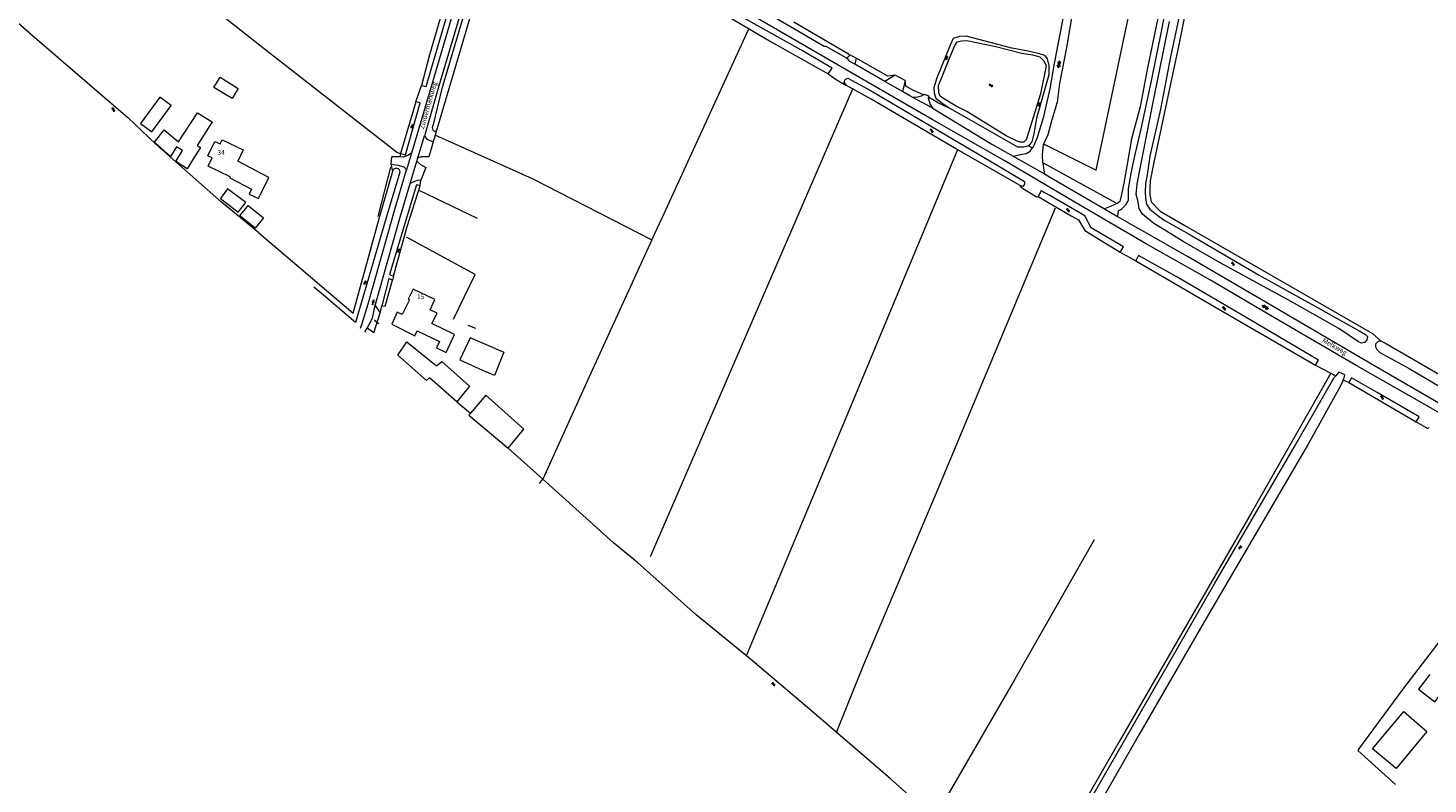
# Model space of a CAD drawing. Units: metres. Extents: x 202000 to 222000, y 431000 to 444000.
# Drawn here: x 209052 to 209632, y 434564 to 434877 of the extents above; entities that cross this region are included whole.
import ezdxf
from ezdxf.enums import TextEntityAlignment as Align

# ---------------------------------------------------------------- set-up
doc = ezdxf.new("R2010")
doc.units = ezdxf.units.M
doc.header["$MEASUREMENT"] = 0
doc.layers.get('0').update_dxf_attribs({"color": 5, "lineweight": 40})
for name, color, linetype in [('B01', 5, 'Continuous'), ('B11', 5, 'Continuous'), ('B14', 115, 'Continuous')]:
    doc.layers.add(name, color=color, linetype=linetype)
for name, color, linetype, lineweight in [('Q19', 4, 'Continuous', 30), ('S01', 4, 'Continuous', 0), ('S02', 4, 'Continuous', 0), ('S04', 4, 'Continuous', 0), ('S05', 4, 'Continuous', 0), ('T01', 5, 'Continuous', 30), ('T02', 4, 'Continuous', 30), ('T03', 4, 'Continuous', 30), ('T06', 1, 'Continuous', 30), ('T07', 46, 'Continuous', 30), ('T09', 46, 'Continuous', 30), ('T20', 4, 'Continuous', 30), ('T22', 4, 'Continuous', 30), ('V00', 4, 'Continuous', 30), ('Z02', 4, 'Continuous', 0), ('Z06', 4, 'Continuous', 0)]:
    doc.layers.add(name, color=color, linetype=linetype, lineweight=lineweight)
doc.layers.add('W00', color=150, linetype='Continuous', lineweight=30, true_color=0x007fff)
doc.styles.add('ISO', font='ISO.shx')

# ---------------------------------------------------------------- blocks, each defined once
blk = doc.blocks.new('WA')
at = {"color": 0, "lineweight": -2}
for centre, start, end in [((3.75, 0.25), 28.072487, 151.927513), ((3.75, -4.25), 28.072487, 151.927513), ((11.25, 4.25), 208.072487, 331.927513), ((11.25, -0.25), 208.072487, 331.927513)]:
    blk.add_arc(centre, 4.25, start, end, dxfattribs=at)
blk = doc.blocks.new('GV2')
at = {"color": 0, "lineweight": -2}
for p, q in [((0, 0), (6, 10)), ((6, -10), (0, 0)), ((1, 10), (7, 0)), ((1, -10), (7, 0))]:
    blk.add_line(p, q, dxfattribs=at)
blk = doc.blocks.new('OV6')
at = {"color": 0, "lineweight": -2}
for p, q in [((0, 0), (22.5, 0)), ((1.25, 0), (1.25, 2.5)), ((6.25, 0), (6.25, -2.5)), ((11.25, 0), (11.25, 2.5)), ((16.25, 0), (16.25, -2.5)), ((21.25, 0), (21.25, 2.5))]:
    blk.add_line(p, q, dxfattribs=at)
blk = doc.blocks.new('TA')
at = {"color": 0, "lineweight": -2}
for p, q in [((0, 7.5), (5, 7.5)), ((0, 5), (10, 5)), ((0, 2.5), (5, 2.5)), ((0, 0), (10, 0)), ((0, -2.5), (5, -2.5)), ((0, -5), (10, -5)), ((0, -7.5), (5, -7.5))]:
    blk.add_line(p, q, dxfattribs=at)
blk = doc.blocks.new('GV6')
at = {"color": 0, "lineweight": -2}
for p, q in [((13, 6), (0, -2)), ((13, -6), (0, 2)), ((25, -6), (5, 6)), ((25, 6), (5, -6)), ((30, -2), (17, 6)), ((30, 2), (17, -6))]:
    blk.add_line(p, q, dxfattribs=at)

msp = doc.modelspace()

# ---------------------------------------------------------------- linework, layer by layer
at = {"layer": 'B01', "color": 7, "lineweight": 0, "ltscale": 10, "flags": 128}
for points in [[(209135.853, 434815.154), (209126.767, 434819.506), (209128.439, 434822.996), (209126.618, 434823.868), (209129.469, 434829.819), (209131.694, 434828.753), (209132.509, 434830.454), (209141.19, 434826.295), (209138.977, 434821.676)], [(209218.685, 434760.093), (209220.708, 434764.324), (209211.677, 434768.642), (209209.654, 434764.411), (209210.213, 434764.144)]]:
    msp.add_lwpolyline(points, dxfattribs=at)
at = {"layer": 'B11', "color": 7, "lineweight": 0, "ltscale": 10, "flags": 128}
for points in [[(209135.853, 434815.154), (209135.675, 434814.782), (209144.664, 434809.989), (209143.732, 434808.026), (209147.599, 434806.151), (209151.951, 434814.826), (209138.977, 434821.676)], [(209210.213, 434764.144), (209207.167, 434758.164), (209205.086, 434759.046), (209202.906, 434754.135), (209212.345, 434749.261), (209213.398, 434751.34)], [(209213.398, 434751.34), (209222.575, 434746.952), (209221.325, 434744.338), (209225.332, 434742.422), (209228.884, 434749.85), (209219.49, 434754.341), (209221.579, 434758.71), (209218.685, 434760.093)]]:
    msp.add_lwpolyline(points, dxfattribs=at)
at = {"layer": 'B14', "color": 7, "lineweight": 0, "ltscale": 10, "flags": 128}
for points in [[(209136.649, 434847.554), (209129.112, 434852.187), (209131.682, 434856.367), (209139.218, 434851.734), (209136.649, 434847.554)], [(209106.709, 434848.13), (209098.756, 434837.281), (209103.459, 434833.833), (209111.411, 434844.683), (209106.709, 434848.13)], [(209116.127, 434826.008), (209113.651, 434827.576), (209111.135, 434823.603), (209104.56, 434829.464), (209108.554, 434834.673), (209114.523, 434829.638), (209122.397, 434841.662), (209128.479, 434837.866), (209122.252, 434828.062), (209123.513, 434827.263), (209120.832, 434823.029)], [(209120.832, 434823.029), (209118.008, 434818.499), (209113.385, 434821.49), (209116.127, 434826.008)], [(209142.372, 434804.568), (209134.803, 434810.164), (209131.831, 434806.129), (209139.2, 434800.436), (209142.372, 434804.568)], [(209143.374, 434803.227), (209149.63, 434798.103), (209146.199, 434793.913), (209139.943, 434799.037), (209143.374, 434803.227)], [(209229.804, 434721.858), (209218.475, 434731.92), (209217.285, 434730.746), (209205.301, 434741.247), (209209.08, 434746.806), (209221.401, 434736.77), (209223.517, 434738.571), (209235.036, 434728.406), (209229.804, 434721.858)], [(209245.905, 434743.871), (209235.287, 434748.504), (209231.047, 434739.381), (209241.939, 434734.289)], [(209245.905, 434743.871), (209249.315, 434742.46), (209245.349, 434732.878), (209241.939, 434734.289)], [(209250.994, 434702.768), (209257.58, 434710.575), (209241.776, 434724.654), (209235.4, 434717.179)], [(209235.4, 434717.179), (209234.759, 434716.428), (209250.994, 434702.768)], [(209632.969, 434608.946), (209628.308, 434602.863), (209635.075, 434597.678), (209639.736, 434603.76)], [(209622.174, 434593.621), (209631.738, 434585.369), (209618.949, 434570.037), (209609.206, 434578.218), (209622.174, 434593.621)]]:
    msp.add_lwpolyline(points, dxfattribs=at)
at = {"layer": 'Q19', "color": 7, "linetype": 'Continuous', "lineweight": 0, "ltscale": 10, "flags": 128}
for points in [[(209473.375, 434828.593), (209494.724, 434817.842), (209509.822, 434889.383), (209522.009, 434949.63), (209526.463, 434978.999), (209521.051, 434980.119), (209524.816, 435000)], [(209472.746, 434820.907), (209503.065, 434804.235)]]:
    msp.add_lwpolyline(points, dxfattribs=at)
at = {"layer": 'T01', "color": 7, "linetype": 'Continuous', "lineweight": 0, "ltscale": 10, "flags": 128}
msp.add_lwpolyline([(209229.804, 434721.858), (209235.4, 434717.179)], dxfattribs=at)
at = {"layer": 'T02', "color": 7, "linetype": 'Continuous', "lineweight": 0, "ltscale": 10, "flags": 128}
for points in [[(209204.732, 434825.32), (209150.619, 434867.611), (209059.157, 434939.742)], [(209542.55, 434937.525), (209528.964, 434869.775), (209518.507, 434820.525), (209517.091, 434813.518), (209516.878, 434810.568), (209516.879, 434807.666), (209517.558, 434804.817), (209521.162, 434800.909), (209531.42, 434795.037), (209609.272, 434750.271)], [(209310.649, 434789.033), (209314.826, 434798.127), (209350.775, 434876.483)], [(209392.08, 434865.973), (209369.452, 434879.152)], [(209383.64, 434857.784), (209386.977, 434855.432), (209391.293, 434853.004)], [(209393.688, 434851.52), (209309.96, 434657.74)], [(209220.974, 434832.346), (209221.548, 434834.481)], [(209220.974, 434832.346), (209260.977, 434814.488)], [(209349.933, 434617.042), (209391.953, 434717.333), (209437.314, 434826.122)], [(209202.244, 434819.11), (209197.092, 434798.674)], [(209260.977, 434814.488), (209310.649, 434789.033)], [(209463.831, 434810.658), (209470.021, 434806.833)], [(209214.21, 434809.536), (209214.054, 434809.603)], [(209238.354, 434797.843), (209214.21, 434809.536)], [(209387.313, 434585.279), (209398.425, 434613.148), (209429.547, 434686.577), (209477.907, 434802.269)], [(209228.425, 434756.106), (209237.431, 434774.704), (209208.938, 434790.139)], [(209310.649, 434789.033), (209285.961, 434735.281), (209265.401, 434689.918)], [(209504.701, 434783.917), (209511.147, 434780.359)], [(209237.728, 434752.371), (209234.428, 434753.54)], [(209609.272, 434750.271), (209612.744, 434747.061)], [(209585.615, 434737.178), (209593.96, 434732.715)], [(209591.968, 434733.856), (209558.864, 434675.795), (209504.471, 434581.655), (209466.729, 434515.925)], [(209599.367, 434729.892), (209597.062, 434730.892)], [(209627.265, 434713.699), (209632.144, 434710.824)], [(209265.28, 434689.76), (209265.401, 434689.918)], [(209603.596, 434577.958), (209622.158, 434603.298), (209663.222, 434656.804), (209681.107, 434681.153)], [(209603.596, 434577.958), (209603.118, 434577.41)]]:
    msp.add_lwpolyline(points, dxfattribs=at)
at = {"layer": 'T03', "color": 7, "linetype": 'Continuous', "lineweight": 0, "ltscale": 10, "flags": 128}
for points in [[(209395.28, 434864.255), (209393.691, 434865.15)], [(209408.338, 434856.897), (209395.28, 434864.255)], [(209411.43, 434857.318), (209408.338, 434856.897)], [(209415.512, 434855.073), (209411.43, 434857.318)], [(209415.896, 434852.639), (209415.512, 434855.073)], [(209418.706, 434851.056), (209415.896, 434852.639)], [(209423.123, 434849.178), (209418.706, 434851.056)], [(209429.002, 434846.003), (209425.272, 434848.097)], [(209250.994, 434702.768), (209265.401, 434689.918)]]:
    msp.add_lwpolyline(points, dxfattribs=at)
at = {"layer": 'T06', "color": 7, "linetype": 'Continuous', "lineweight": 0, "ltscale": 10, "flags": 128}
msp.add_lwpolyline([(209618.737, 434563.326), (209603.118, 434577.41)], dxfattribs=at)
at = {"layer": 'T07', "color": 7, "linetype": 'Continuous', "lineweight": 0, "ltscale": 10, "flags": 128}
msp.add_lwpolyline([(209493.896, 434664.808), (209461.061, 434606.953), (209427.766, 434549.542)], dxfattribs=at)
at = {"layer": 'T09', "color": 7, "linetype": 'Continuous', "lineweight": 0, "ltscale": 10, "flags": 128}
for points in [[(209198.061, 434942.193), (209237.519, 434930.713), (209218.459, 434865.705), (209215.119, 434852.93)], [(209215.119, 434852.93), (209217.133, 434852.614), (209242.984, 434941.228)], [(209383.64, 434857.784), (209385.334, 434860.147), (209372.278, 434867.691), (209348.243, 434881.188), (209289.26, 434915.53), (209264.741, 434929.919), (209258.829, 434932.7), (209255.087, 434933.182), (209251.404, 434932.79), (209248.318, 434930.219), (209246.236, 434927.697), (209245.026, 434924.502), (209234.885, 434889.968), (209223.441, 434851.138), (209220.005, 434836.754), (209219.513, 434835.541), (209219.788, 434834.41), (209220.763, 434833.986), (209221.548, 434834.481)], [(209221.548, 434834.481), (209233.453, 434875.031), (209243.487, 434908.771), (209248.207, 434925.253), (209249.632, 434927.436), (209251.315, 434928.841), (209252.92, 434929.926), (209255.409, 434930.35), (209258.237, 434930.116), (209262.056, 434928.311), (209280.465, 434917.351), (209308.713, 434900.79), (209336.145, 434885.164), (209360.011, 434871.003), (209383.64, 434857.784)], [(209030.289, 434894.506), (209053.89, 434873.859), (209093.526, 434839.677), (209105.127, 434828.725), (209132.324, 434804.599)], [(209531.601, 434893.498), (209525.523, 434864.866), (209521.293, 434843.122), (209516.932, 434823.759), (209515.829, 434816.021), (209515.186, 434812.298), (209515.035, 434808.942), (209515.148, 434806.121), (209515.549, 434803.754), (209516.907, 434801.704), (209519.768, 434799.525), (209522.913, 434797.192), (209533.304, 434791.413), (209562.295, 434774.442), (209587.627, 434760.296), (209603.658, 434751.298), (209606.364, 434749.818), (209607.097, 434748.935), (209606.831, 434747.656), (209605.852, 434746.435), (209604.634, 434746.285), (209603.387, 434746.71), (209595.211, 434752.235), (209573.641, 434764.485), (209546.097, 434779.485), (209530.789, 434788.412), (209522.779, 434793.306), (209518.582, 434795.83), (209515.753, 434798.144), (209513.938, 434799.726), (209512.588, 434802.081), (209511.905, 434805.336), (209511.255, 434807.756), (209511.674, 434812.255), (209518.493, 434846.814), (209525.053, 434879.439)], [(209433.349, 434843.916), (209430.298, 434845.98), (209428.45, 434847.504), (209427.665, 434849.798), (209427.579, 434852.203), (209428.698, 434855.898), (209434.288, 434869.81), (209435.609, 434872.593), (209438.276, 434873.37), (209440.679, 434873.546), (209459.11, 434868.779), (209466.502, 434867.277), (209470.691, 434866.402), (209473.298, 434865.575), (209474.378, 434864.041), (209475.034, 434861.237), (209475.114, 434857.376), (209472.927, 434849.682), (209469.979, 434839.46), (209468.816, 434832.964), (209467.986, 434829.691), (209466.721, 434827.914)], [(209391.293, 434853.004), (209390.353, 434854.292), (209390.657, 434855.419), (209391.749, 434855.966), (209401.513, 434850.718), (209453.638, 434820.019), (209465.054, 434813.186), (209465.009, 434812.133), (209464.312, 434811.202), (209463.232, 434811.507)], [(209463.232, 434811.507), (209436.825, 434826.544), (209401.476, 434847.289), (209391.293, 434853.004)], [(209212.786, 434846.208), (209206.477, 434824.776)], [(209206.477, 434824.776), (209208.541, 434824.248), (209214.659, 434845.843), (209212.786, 434846.208)], [(209466.721, 434827.914), (209464.683, 434827.437), (209462.299, 434827.487), (209441.99, 434839.02), (209433.349, 434843.916)], [(209197.864, 434798.821), (209203.257, 434817.51)], [(209206.152, 434817.128), (209200.509, 434798.123)], [(209214.646, 434811.457), (209213.127, 434811.838), (209201.91, 434774.725)], [(209203.597, 434774.031), (209209.245, 434794.552), (209214.646, 434811.457)], [(209147.694, 434791.979), (209132.324, 434804.599)], [(209504.701, 434783.917), (209505.984, 434786.18), (209492.699, 434794.036), (209490.019, 434798.972), (209475.518, 434807.423), (209471.95, 434809.277), (209470.667, 434807.037)], [(209470.667, 434807.037), (209484.293, 434798.993), (209487.328, 434797.336), (209490.07, 434792.909), (209504.701, 434783.917)], [(209147.694, 434791.979), (209186.876, 434758.614), (209197.864, 434798.821)], [(209200.509, 434798.123), (209187.862, 434754.773), (209173.527, 434766.887), (209170.496, 434769.494)], [(209585.615, 434737.178), (209586.81, 434739.214), (209556.202, 434757.305), (209527.893, 434773.9), (209512.26, 434782.608), (209511.147, 434780.359)], [(209511.147, 434780.359), (209547.121, 434759.34), (209585.615, 434737.178)], [(209201.663, 434772.987), (209198.715, 434761.692)], [(209198.715, 434761.692), (209200.148, 434761.498), (209203.147, 434772.395)], [(209203.147, 434772.395), (209201.663, 434772.987)], [(209201.91, 434774.725), (209203.597, 434774.031)], [(209612.744, 434747.061), (209611.571, 434746.9), (209610.432, 434745.847), (209610.457, 434744.775), (209610.967, 434743.629), (209612.179, 434742.391), (209624.367, 434735.662), (209657.02, 434716.511), (209687.974, 434699.689), (209706.537, 434688.656), (209712.682, 434684.801), (209713.909, 434684.161), (209715.445, 434684.157), (209716.583, 434685.322), (209717.069, 434687.124), (209715.434, 434688.764)], [(209715.434, 434688.764), (209707.532, 434693.207), (209687.562, 434704.799), (209665.581, 434717.372), (209639.548, 434731.611), (209614.256, 434746.199), (209612.744, 434747.061)], [(209597.062, 434730.892), (209595.875, 434728.325), (209582.479, 434704.392), (209539.423, 434630.761), (209512.681, 434584.408), (209489.638, 434544.074), (209476.985, 434522.261), (209473.37, 434516.751), (209472.362, 434516.084), (209471.381, 434515.982), (209470.515, 434516.604), (209470.221, 434517.594), (209470.504, 434519.325), (209502.921, 434575.391), (209543.881, 434646.783), (209576.746, 434703.193), (209593.312, 434731.964), (209593.96, 434732.715)], [(209597.062, 434730.892), (209597.261, 434731.323), (209597.68, 434733.09), (209595.272, 434734.235), (209593.96, 434732.715)], [(209627.265, 434713.699), (209628.483, 434715.667), (209611.127, 434725.823), (209600.474, 434731.803), (209599.367, 434729.892)], [(209599.367, 434729.892), (209627.265, 434713.699)], [(209264.033, 434688.131), (209265.28, 434689.76)], [(209597.697, 434399.466), (209597.993, 434400.337), (209598.407, 434402.734), (209597.325, 434403.806), (209574.505, 434423.579), (209540.957, 434451.584), (209509.582, 434478.132), (209447.776, 434531.778), (209409.484, 434565.771), (209376.875, 434593.763), (209351.456, 434615.327), (209328.905, 434633.702), (209304.643, 434655.387), (209294.652, 434663.504), (209272.085, 434683.948), (209265.401, 434689.918)]]:
    msp.add_lwpolyline(points, dxfattribs=at)
msp.add_lwpolyline([(209203.257, 434817.51, -0.966307), (209206.152, 434817.128)], format="xyb", dxfattribs=at)
at = {"layer": 'T20', "color": 7, "linetype": 'Continuous', "lineweight": 0, "ltscale": 10, "flags": 128}
for points in [[(209472.767, 434828.405), (209473.375, 434828.593)], [(209472.746, 434820.907), (209472.534, 434821.042)], [(209503.065, 434804.235), (209503.424, 434804.024)]]:
    msp.add_lwpolyline(points, dxfattribs=at)
at = {"layer": 'T22', "color": 7, "linetype": 'Continuous', "lineweight": 0, "ltscale": 10, "flags": 128}
for points in [[(209392.08, 434865.973), (209392.779, 434865.616)], [(209392.779, 434865.616), (209393.691, 434865.15)], [(209212.786, 434846.208), (209215.119, 434852.93)], [(209429.002, 434846.003), (209433.349, 434843.916)], [(209220.029, 434829.626), (209218.151, 434823.383)], [(209220.029, 434829.626), (209220.974, 434832.346)], [(209466.721, 434827.914), (209468.366, 434827.158)], [(209202.516, 434820.438), (209202.907, 434823.481)], [(209204.732, 434825.32), (209206.477, 434824.776)], [(209206.477, 434824.776), (209206.167, 434823.382)], [(209203.257, 434817.51), (209202.516, 434820.438)], [(209216.884, 434819.064), (209214.851, 434813.8)], [(209214.646, 434811.457), (209214.851, 434813.8)], [(209463.831, 434810.658), (209463.232, 434811.507)], [(209470.021, 434806.833), (209470.667, 434807.037)], [(209203.597, 434774.031), (209203.147, 434772.395)], [(209195.433, 434750.464), (209198.016, 434758.845)], [(209198.016, 434758.845), (209198.111, 434759.154), (209198.715, 434761.692)], [(209632.144, 434710.824), (209632.501, 434711.222)]]:
    msp.add_lwpolyline(points, dxfattribs=at)
at = {"layer": 'V00', "color": 7, "linetype": 'Continuous', "lineweight": 0, "ltscale": 10, "flags": 128}
for points in [[(209265.918, 435000), (209263.384, 434991.155), (209255.997, 434966.789), (209254.213, 434959.188), (209253.895, 434954.29), (209254.45, 434949.906), (209256.647, 434945.603), (209259.753, 434941.389), (209264.965, 434937.895), (209275.954, 434930.743), (209296.001, 434918.877), (209312.726, 434909.201), (209336.817, 434895.486), (209361.434, 434881.241), (209382.038, 434869.305), (209382.475, 434869.296), (209382.715, 434869.326), (209391.028, 434864.534), (209391.35, 434864.35)], [(209508.164, 434805.64), (209508.167, 434810.033), (209509.066, 434815.939), (209510.56, 434823.105), (209513.396, 434835.065), (209517.511, 434854.165), (209521.955, 434876.013), (209525.903, 434896.828), (209531.01, 434922.569), (209535.274, 434944.359), (209539.409, 434964.612), (209542.711, 434987.508), (209544.85, 435000)], [(209538.68, 434978.305), (209536.923, 434966.592), (209533.894, 434951.039), (209530.853, 434935.497), (209526.958, 434915.948), (209520.58, 434882.309), (209515.853, 434859.576), (209512.878, 434844.205), (209509.358, 434830.95), (209507.555, 434820.438), (209506.137, 434812.561), (209505.189, 434807.885), (209504.57, 434804.908), (209503.598, 434804.094), (209503.424, 434804.024)], [(209250.859, 434943.809), (209250.093, 434941.597), (209248.239, 434939.651), (209245.479, 434936.571), (209243.316, 434933.456), (209241.286, 434927.915), (209232.205, 434896.753), (209218.373, 434849.64), (209211.024, 434825)], [(209636.465, 434717.639), (209602.751, 434736.777), (209566.892, 434757.65), (209542.129, 434772.379), (209515.114, 434787.533), (209488.239, 434803.275), (209456.516, 434821.843), (209426.777, 434838.922), (209394, 434857.846), (209318.191, 434901.821), (209289.067, 434918.459), (209269.804, 434929.673), (209260.719, 434934.984), (209258.793, 434935.856), (209256.074, 434936.287), (209253.05, 434936.175), (209250.154, 434935.22), (209247.987, 434933.743), (209246.121, 434931.425), (209244.264, 434926.666), (209237.972, 434905.276), (209222.467, 434853.306), (209216.826, 434833.567), (209216.386, 434832.093)], [(209468.366, 434827.158), (209468.678, 434827.576), (209470.459, 434831.595), (209473.031, 434840.198), (209475.614, 434851.601), (209477.451, 434862.125), (209480.812, 434879.172), (209484.259, 434899.565)], [(209487.435, 434898.909), (209487.282, 434897.827), (209482.534, 434869.425), (209479.539, 434853.783), (209478.515, 434846.091), (209476.402, 434838.793), (209474.637, 434832.55), (209472.767, 434828.405)], [(209392.779, 434865.616), (209391.35, 434864.35)], [(209394.651, 434861.803), (209392.673, 434862.934), (209391.657, 434864.174), (209391.35, 434864.35)], [(209395.28, 434864.255), (209394.651, 434861.803)], [(209407.186, 434854.637), (209394.651, 434861.803)], [(209411.43, 434857.318), (209407.186, 434854.637)], [(209414.433, 434850.493), (209407.186, 434854.637)], [(209415.512, 434855.073), (209414.433, 434850.493)], [(209418.793, 434848.034), (209417.562, 434848.704), (209414.433, 434850.493)], [(209423.123, 434849.178), (209422.157, 434848.559), (209420.614, 434848.125), (209418.793, 434848.034)], [(209427.143, 434843.464), (209426.779, 434843.686), (209418.793, 434848.034)], [(209423.123, 434849.178), (209423.551, 434849.452), (209425.264, 434848.671), (209425.272, 434848.097)], [(209427.143, 434843.464), (209425.946, 434845.359), (209425.277, 434847.702), (209425.272, 434848.097)], [(209427.143, 434843.464), (209451.496, 434828.643), (209460.255, 434823.71)], [(209213.679, 434823.033), (209216.386, 434832.093)], [(209216.386, 434832.093), (209217.307, 434830.795), (209220.029, 434829.626)], [(209460.255, 434823.71), (209463.309, 434824.327), (209465.664, 434824.739), (209467.323, 434825.764), (209468.366, 434827.158)], [(209472.767, 434828.405), (209472.353, 434824.448), (209472.534, 434821.042)], [(209206.167, 434823.382), (209202.907, 434823.481)], [(209211.024, 434825), (209209.49, 434823.965), (209207.643, 434823.337), (209206.167, 434823.382)], [(209211.024, 434825), (209208.955, 434818.063)], [(209210.493, 434812.37), (209213.269, 434821.66)], [(209213.269, 434821.66), (209213.679, 434823.033)], [(209213.269, 434821.66), (209214.752, 434820.312), (209216.884, 434819.064)], [(209218.151, 434823.383), (209215.006, 434823.4), (209213.679, 434823.033)], [(209460.255, 434823.71), (209473.36, 434816.329)], [(209189.843, 434752.429), (209190.409, 434753.897), (209193.053, 434762.585), (209203.914, 434801.159), (209208.955, 434818.063)], [(209202.516, 434820.438), (209205.478, 434819.928), (209207.815, 434819.267), (209208.955, 434818.063)], [(209472.534, 434821.042), (209472.543, 434820.882), (209472.897, 434818.684), (209473.36, 434816.329)], [(209473.36, 434816.329), (209475.401, 434815.18), (209498.164, 434801.94)], [(209196.006, 434761.805), (209196.471, 434763.795), (209200.741, 434779.018), (209206.598, 434799.333), (209210.493, 434812.37)], [(209214.851, 434813.8), (209213.328, 434813.673), (209211.258, 434812.842), (209210.493, 434812.37)], [(209503.424, 434804.024), (209500.89, 434803), (209498.164, 434801.94)], [(209498.164, 434801.94), (209503.611, 434798.772)], [(209503.877, 434801.116), (209503.611, 434798.772)], [(209503.611, 434798.772), (209511.706, 434794.064)], [(210000, 434484.24), (209993.089, 434489.134), (209973.656, 434503.227), (209943.151, 434524.865), (209907.167, 434550.514), (209880.708, 434569.152), (209829.065, 434605.609), (209810.717, 434618.418), (209797.826, 434627.261), (209786.174, 434634.539), (209765.452, 434646.664), (209709.132, 434679.574), (209654.763, 434710.815), (209609.739, 434736.952), (209563.13, 434764.255), (209532.514, 434782.064), (209511.706, 434794.064)], [(209192.598, 434752.407), (209194.788, 434756.592), (209196.006, 434761.805)], [(209196.006, 434761.805), (209198.016, 434758.845)], [(209191.731, 434750.75), (209192.598, 434752.407)], [(209195.433, 434750.464), (209192.598, 434752.407)]]:
    msp.add_lwpolyline(points, dxfattribs=at)
msp.add_lwpolyline([(209503.877, 434801.116, 0.207348), (209508.164, 434805.64)], format="xyb", dxfattribs=at)
at = {"layer": 'W00', "color": 7, "linetype": 'Continuous', "lineweight": 0, "ltscale": 10, "flags": 128}
msp.add_lwpolyline([(209441.173, 434842.171), (209436.641, 434844.351), (209431.157, 434847.74), (209430.119, 434848.575), (209429.547, 434850.137), (209429.423, 434852.925), (209434.299, 434865.203), (209436.155, 434869.517), (209437.164, 434871.019), (209438.931, 434871.538), (209441.177, 434871.633), (209453.076, 434869.078), (209463.904, 434866.387), (209468.306, 434865.616), (209471.365, 434864.851), (209473.067, 434863.246), (209473.973, 434861.191), (209471.585, 434849.519), (209466.862, 434833.957), (209465.674, 434830.442), (209464.668, 434829.538), (209463.076, 434829.518), (209461.442, 434830.153), (209457.353, 434832.148), (209441.173, 434842.171)], dxfattribs=at)

# ---------------------------------------------------------------- block references
at = {"layer": 'S01', "color": 7, "linetype": 'Continuous', "lineweight": 0, "ltscale": 10, "xscale": 0.1, "yscale": 0.1, "zscale": 0.1}
for name, p, rotation in [('GV6', (209478.937, 434860.329), 78.869889), ('GV2', (209195.464, 434763.104), 164.337894), ('GV6', (209563.497, 434761.832), 329.793066)]:
    msp.add_blockref(name, p, dxfattribs=dict(at, rotation=rotation))
at = {"layer": 'S02', "color": 7, "linetype": 'Continuous', "lineweight": 0, "ltscale": 10, "xscale": 0.1, "yscale": 0.1, "zscale": 0.1, "rotation": 322.637469}
msp.add_blockref('OV6', (209195.635, 434755.704), dxfattribs=at)
at = {"layer": 'S04', "color": 7, "linetype": 'Continuous', "lineweight": 0, "ltscale": 10}
for p, xscale, yscale, zscale, rotation in [((209432.211, 434864.64), 0.100016, 0.100016, 0.100016, 338.102849), ((209471.558, 434844.933), 0.100012, 0.100012, 0.100012, 163.920828)]:
    msp.add_blockref('TA', p, dxfattribs=dict(at, xscale=xscale, yscale=yscale, zscale=zscale, rotation=rotation))
at = {"layer": 'S05', "color": 7, "linetype": 'Continuous', "lineweight": 0, "ltscale": 10, "xscale": 0.1, "yscale": 0.1, "zscale": 0.1}
msp.add_blockref('WA', (209450.335, 434853.021), dxfattribs=at)
for p, rotation in [((209088.04, 434842.501), 138.851805), ((209211.393, 434836.81), 257.297268), ((209425.925, 434834.602), 328.584021), ((209482.416, 434801.632), 333.434949), ((209205.799, 434785.309), 254.267218), ((209550.755, 434779.494), 329.714676), ((209191.909, 434772.068), 256.880855), ((209547.068, 434761.046), 329.920974), ((209612.571, 434724.151), 326.294043), ((209554.724, 434662.281), 242.743128), ((209360.302, 434605.266), 333.434949)]:
    msp.add_blockref('WA', p, dxfattribs=dict(at, rotation=rotation))

# ---------------------------------------------------------------- texts
at = {"layer": 'Z02', "color": 7, "lineweight": 0, "style": 'ISO'}
for s, p in [('34', (209130.598, 434823.636)), ('15', (209213.255, 434763.849))]:
    msp.add_text(s, height=2, dxfattribs=at).set_placement(p, align=Align.BOTTOM_LEFT)
at = {"layer": 'Z06', "color": 7, "lineweight": 0, "style": 'ISO'}
for s, rotation, p in [('Zuidermarkweg', 74.030983, (209216.691, 434834.652)), ('Melkweg', 329.793066, (209587.894, 434746.289))]:
    msp.add_text(s, height=2, rotation=rotation, dxfattribs=at).set_placement(p, align=Align.BOTTOM_LEFT)

doc.saveas('drawing.dxf')
